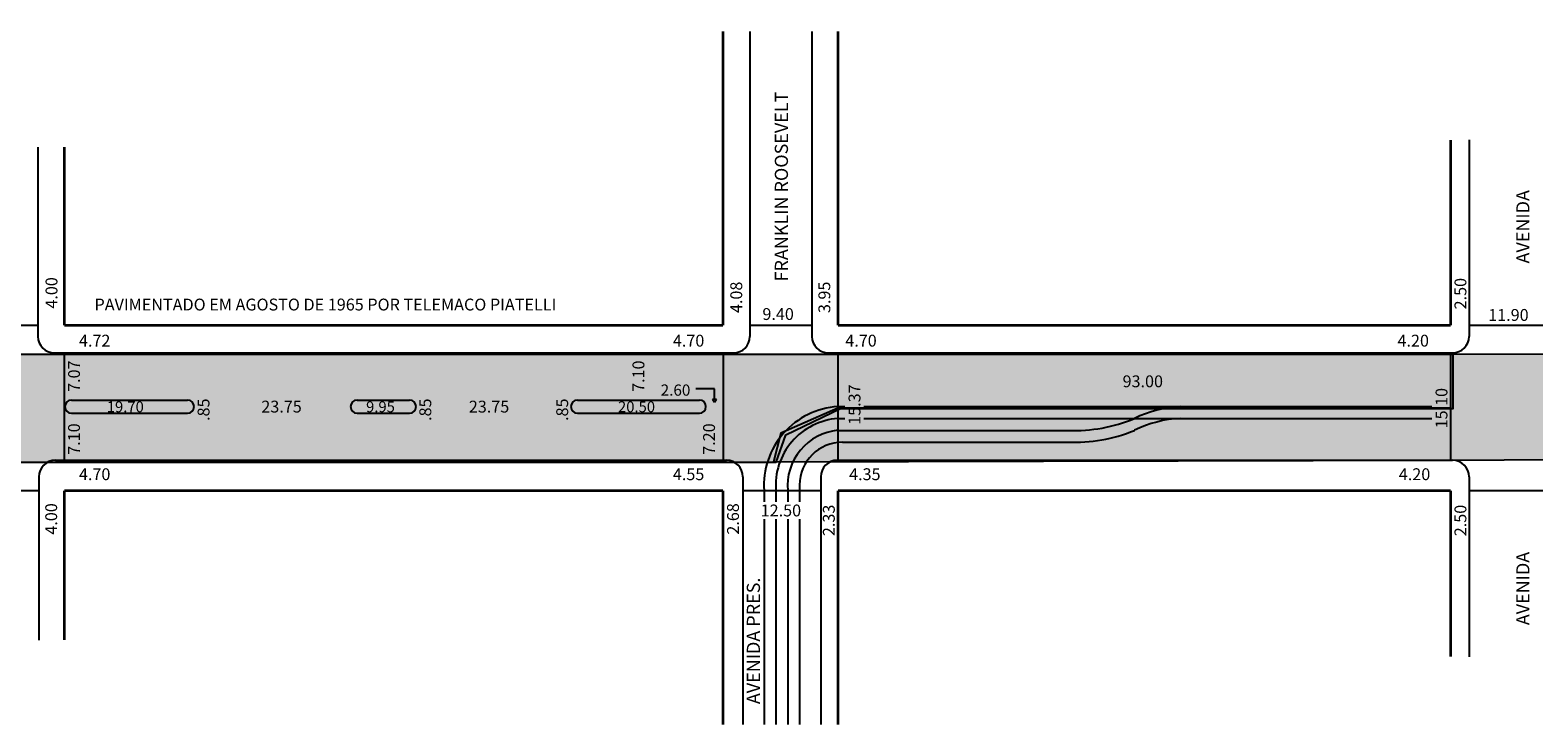
# Model space of a CAD drawing. Extents: x -5 to 1789, y -111 to 44.
# Drawn here: x 453 to 681, y -101 to 4 of the extents above; entities that cross this region are included whole.
import ezdxf

# ---------------------------------------------------------------- set-up
doc = ezdxf.new("R2010")
doc.units = 0
doc.header["$MEASUREMENT"] = 0
doc.layers.get('0').update_dxf_attribs({"linetype": 'CONTINUOUS'})

msp = doc.modelspace()

# ---------------------------------------------------------------- hatches: boundary and pattern name
for points in [[(3.23, -61.1), (566, -61.1), (567.49, -56.99), (575.75, -52.95), (654.86, -52.95), (668.75, -52.95), (668.75, -44.8), (3.13, -44.8)], [(565.61, -61.07), (566.73, -56.71), (575.36, -52.92), (668.36, -52.92), (668.36, -44.77), (1516.78, -44.51), (1516.78, -60.81), (812.75, -59.97), (667.99, -60.81)]]:
    msp.add_hatch(color=51).paths.add_polyline_path(points)

# ---------------------------------------------------------------- linework, layer by layer
for p, q in [((562.02, 4.25), (562.02, -42.04)), ((571.42, 4.25), (571.42, -42.04)), ((453.94, -13.3), (453.94, -42.04)), ((671.17, -12.22), (671.17, -42.04)), ((444.94, -40.34), (453.94, -40.34)), ((562.02, -40.34), (571.42, -40.34)), ((671.17, -40.34), (695.87, -40.34)), ((456.44, -44.54), (559.52, -44.54)), ((457.94, -44.54), (457.94, -60.84)), ((557.94, -44.54), (557.94, -60.84)), ((573.92, -44.54), (668.67, -44.54)), ((575.37, -44.54), (575.37, -60.84)), ((668.37, -44.54), (668.37, -60.84)), ((556.62, -49.99), (553.81, -49.99)), ((556.62, -51.57), (556.62, -49.99)), ((459.04, -51.69), (476.64, -51.69)), ((502.39, -51.69), (510.34, -51.69)), ((535.84, -51.69), (554.34, -51.69)), ((556.32, -51.57), (556.62, -52.02)), ((556.32, -51.57), (556.92, -51.57)), ((556.62, -52.02), (556.92, -51.57)), ((458.04, -52.69), (458.04, -52.69)), ((459.04, -53.69), (476.64, -53.69)), ((477.64, -52.69), (477.64, -52.69)), ((501.39, -52.69), (501.39, -52.69)), ((502.39, -53.69), (510.34, -53.69)), ((511.34, -52.69), (511.34, -52.69)), ((534.84, -52.69), (534.84, -52.69)), ((535.84, -53.69), (554.34, -53.69)), ((555.34, -52.69), (555.34, -52.69)), ((575.37, -52.69), (576.42, -52.69)), ((575.37, -54.49), (576.42, -54.49)), ((579.28, -52.69), (665.53, -52.69)), ((579.28, -54.49), (665.53, -54.49)), ((575.37, -56.29), (610.37, -56.29)), ((576.06, -58.09), (610.26, -58.09)), ((456.59, -60.84), (558.44, -60.84)), ((575.27, -60.84), (668.67, -60.84)), ((454.09, -63.34), (454.09, -88.12)), ((560.94, -63.34), (560.94, -100.95)), ((572.77, -63.34), (572.77, -100.95)), ((671.17, -63.34), (671.17, -90.65)), ((444.94, -65.44), (454.09, -65.44)), ((560.94, -65.44), (572.77, -65.44)), ((564.16, -65.44), (564.16, -67.12)), ((565.96, -65.44), (565.96, -67.12)), ((567.76, -65.44), (567.76, -67.12)), ((569.56, -64.59), (569.56, -67.12)), ((671.17, -65.44), (695.87, -65.44)), ((564.16, -69.76), (564.16, -100.95)), ((565.96, -69.76), (565.96, -100.95)), ((567.76, -69.76), (567.76, -100.95)), ((569.56, -69.76), (569.56, -100.95))]:
    msp.add_line(p, q)
at = {"const_width": 0.4}
for points in [[(557.94, 4.25), (557.94, -40.34)], [(575.37, 4.25), (575.37, -40.34)], [(457.94, -13.3), (457.94, -40.34)], [(668.37, -12.22), (668.37, -40.34)], [(457.94, -40.34), (557.94, -40.34)], [(575.37, -40.34), (668.37, -40.34)], [(457.94, -65.44), (557.94, -65.44)], [(557.94, -65.44), (557.94, -100.95)], [(575.37, -65.44), (668.37, -65.44)], [(575.37, -65.44), (575.37, -100.95)], [(668.37, -65.44), (668.37, -90.65)]]:
    msp.add_lwpolyline(points, dxfattribs=at)
for points in [[(3.13, -44.8), (3.23, -61.1), (566, -61.1), (567.49, -56.99), (575.75, -52.95), (654.86, -52.95), (668.75, -52.95), (668.75, -52.95), (668.75, -44.8), (3.13, -44.8), (3.13, -61.1)], [(565.61, -61.07), (667.99, -60.81), (812.75, -59.97), (1516.78, -60.81), (1516.78, -44.51), (668.36, -44.77), (668.36, -52.92), (575.36, -52.92), (566.73, -56.71), (565.61, -61.07)]]:
    msp.add_lwpolyline(points)
msp.add_lwpolyline([(457.94, -65.44, 0.4, 0.4, 0), (457.94, -88.12, 0, 0, 0)], format="xyseb")
for centre, radius, start, end in [((456.44, -42.04), 2.5, 180, 270), ((559.52, -42.04), 2.5, 270, 0), ((573.92, -42.04), 2.5, 180, 270), ((668.67, -42.04), 2.5, 270, 0), ((459.04, -52.69), 1, 90, 180), ((476.64, -52.69), 1, 360, 90), ((502.39, -52.69), 1, 90, 180), ((510.34, -52.69), 1, 360, 90), ((535.84, -52.69), 1, 90, 180), ((554.34, -52.69), 1, 360, 90), ((459.04, -52.69), 1, 180, 270), ((476.64, -52.69), 1, 270, 360), ((502.39, -52.69), 1, 180, 270), ((510.34, -52.69), 1, 270, 0), ((535.84, -52.69), 1, 180, 270), ((554.34, -52.69), 1, 270, 0), ((576.11, -64.65), 11.98, 93.5466, 183.7832), ((576.12, -64.66), 10.2, 94.2267, 184.3942), ((611.3, -32.74), 23.57, 267.7569, 292.6511), ((628.22, -70.49), 17.82, 92.7203, 116.1212), ((628.16, -72.07), 17.6, 92.5695, 116.2721), ((576.14, -64.67), 8.42, 95.2249, 185.2379), ((611.17, -33.84), 24.27, 267.845, 292.2912), ((576.06, -64.59), 6.5, 90, 180), ((456.59, -63.34), 2.5, 90, 180), ((558.44, -63.34), 2.5, 360, 90), ((575.27, -63.34), 2.5, 90, 180), ((668.67, -63.34), 2.5, 360, 90)]:
    msp.add_arc(centre, radius, start, end)

# ---------------------------------------------------------------- texts
at = {"attachment_point": 1, "rotation": 90}
for s, insert, char_height, width in [('FRANKLIN ROOSEVELT', (565.79, -33.69), 2, 50.1701), ('AVENIDA', (678.34, -30.97), 2, 16.5807), ('4.00', (455.1, -37.82), 1.8, 8.0461), ('4.08', (559.04, -38.49), 1.8, 8.0461), ('3.95', (572.41, -38.49), 1.8, 8.0461), ('2.50', (668.96, -37.93), 1.8, 8.0461), ('7.07', (458.52, -50.46), 1.8, 8.0461), ('7.10', (544.19, -50.46), 1.8, 8.0461), ('15.37', (576.99, -55.45), 1.8, 8.0461), ('15.10', (666.09, -55.99), 1.8, 8.0461), ('.85', (478.18, -54.86), 1.8, 8.0461), ('.85', (511.84, -54.86), 1.8, 8.0461), ('.85', (532.62, -54.86), 1.8, 8.0461), ('7.10', (458.52, -60), 1.8, 8.0461), ('7.20', (554.91, -60), 1.8, 8.0461), ('4.00', (455.06, -72.12), 1.8, 8.0461), ('2.68', (558.55, -72.12), 1.8, 8.0461), ('2.33', (573.09, -72.34), 1.8, 8.0461), ('2.50', (668.96, -72.36), 1.8, 8.0461), ('AVENIDA', (678.34, -85.86), 2, 16.5807), ('AVENIDA PRES.', (561.54, -97.84), 2, 50.1701)]:
    msp.add_mtext(s, dxfattribs=dict(at, insert=insert, char_height=char_height, width=width))
at = {"attachment_point": 1}
for s, insert, char_height, width in [('PAVIMENTADO EM AGOSTO DE 1965 POR TELEMACO PIATELLI', (462.53, -36.3), 1.8, 115.5524), ('9.40', (563.91, -37.74), 1.8, 8.0461), ('11.90', (674.08, -37.88), 1.8, 8.0461), ('4.72', (460.17, -41.78), 1.8, 8.0461), ('4.70', (550.32, -41.78), 1.8, 8.0461), ('4.70', (576.49, -41.78), 1.8, 8.0461), ('4.20', (660.31, -41.78), 1.8, 8.0461), ('93.00', (618.58, -47.95), 1.8, 8.0461), ('2.60', (548.47, -49.33), 1.7, 8.0461), ('19.70', (464.39, -51.89), 1.65, 8.0461), ('23.75', (487.85, -51.79), 1.8, 8.0461), ('9.95', (503.75, -51.89), 1.65, 8.0461), ('23.75', (519.35, -51.79), 1.8, 8.0461), ('20.50', (541.99, -51.89), 1.65, 8.0461), ('4.70', (460.17, -62.05), 1.8, 8.0461), ('4.55', (550.32, -62.05), 1.8, 8.0461), ('4.35', (577.07, -62.05), 1.8, 8.0461), ('4.20', (660.51, -62.05), 1.8, 8.0461), ('12.50', (563.65, -67.55), 1.8, 8.0461)]:
    msp.add_mtext(s, dxfattribs=dict(at, insert=insert, char_height=char_height, width=width))

doc.saveas('drawing.dxf')
